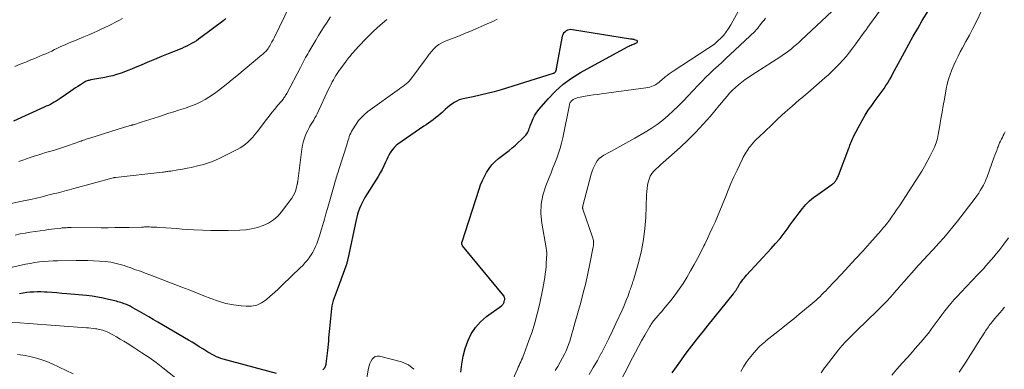
# Model space of a CAD drawing. Units: feet. Extents: x 1935000 to 1940039, y 564988 to 570003.
# Drawn here: x 1936617 to 1936813, y 565569 to 565639 of the extents above; entities that cross this region are included whole.
import ezdxf

# ---------------------------------------------------------------- set-up
doc = ezdxf.new("R2010")
doc.units = ezdxf.units.FT
doc.header["$LTSCALE"] = 100
doc.header["$MEASUREMENT"] = 0
doc.layers.add('CONTOUR INDEX', color=32, linetype='Continuous', lineweight=25)
doc.layers.add('CONTOUR INTERMEDIATE', color=40, linetype='Continuous', lineweight=15)

msp = doc.modelspace()

# ---------------------------------------------------------------- linework, layer by layer
at = {"layer": 'CONTOUR INDEX', "flags": 128}
for points, elevation in [([(1936747.23, 565568.17), (1936748.08, 565569.39), (1936748.94, 565570.6), (1936749.82, 565571.8), (1936750.72, 565572.99), (1936751.63, 565574.16), (1936752.54, 565575.34), (1936753.47, 565576.51), (1936754.39, 565577.67), (1936759.44, 565583.95), (1936759.53, 565584.07), (1936759.62, 565584.19), (1936759.71, 565584.3), (1936759.8, 565584.42), (1936759.89, 565584.54), (1936759.97, 565584.66), (1936760.05, 565584.78), (1936760.13, 565584.91), (1936760.22, 565585.08), (1936760.3, 565585.21), (1936760.37, 565585.34), (1936760.44, 565585.48), (1936760.52, 565585.61), (1936760.59, 565585.75), (1936760.67, 565585.88), (1936760.75, 565586.01), (1936760.84, 565586.13), (1936761.1, 565586.48), (1936761.33, 565586.78), (1936761.56, 565587.06), (1936761.8, 565587.34), (1936762.05, 565587.62), (1936766.98, 565592.93), (1936767.87, 565593.93), (1936768.74, 565594.96), (1936769.56, 565596.02), (1936770.36, 565597.1), (1936770.7, 565597.59), (1936771.31, 565598.44), (1936771.94, 565599.27), (1936772.57, 565600.1), (1936773.22, 565600.92), (1936773.91, 565601.7), (1936774.64, 565602.43), (1936775.42, 565603.1), (1936776.25, 565603.73), (1936779.1, 565605.71), (1936779.23, 565605.8), (1936779.35, 565605.9), (1936779.47, 565606.01), (1936779.58, 565606.11), (1936779.69, 565606.23), (1936779.79, 565606.35), (1936779.88, 565606.48), (1936779.96, 565606.61), (1936780.02, 565606.73), (1936780.13, 565606.93), (1936780.23, 565607.13), (1936780.32, 565607.33), (1936780.4, 565607.54), (1936782.45, 565612.93), (1936782.57, 565613.24), (1936782.68, 565613.56), (1936782.8, 565613.87), (1936782.92, 565614.18), (1936783.05, 565614.49), (1936783.18, 565614.8), (1936783.32, 565615.1), (1936783.48, 565615.4), (1936785.14, 565618.49), (1936785.73, 565619.51), (1936786.34, 565620.51), (1936787.01, 565621.49), (1936787.7, 565622.44), (1936788.33, 565623.27), (1936788.72, 565623.8), (1936789.11, 565624.33), (1936789.48, 565624.88), (1936789.85, 565625.43), (1936790.2, 565625.98), (1936790.54, 565626.55), (1936790.87, 565627.12), (1936791.19, 565627.7), (1936793.54, 565632.11), (1936794.4, 565633.69), (1936795.28, 565635.27), (1936796.18, 565636.82), (1936797.1, 565638.37), (1936798.32, 565640.37)], 1040), ([(1936658.29, 565638.78), (1936657.98, 565638.52), (1936657.66, 565638.27), (1936653.29, 565634.99), (1936652.84, 565634.67), (1936652.39, 565634.36), (1936651.92, 565634.07), (1936651.45, 565633.79), (1936650.96, 565633.53), (1936650.47, 565633.28), (1936649.97, 565633.06), (1936649.46, 565632.84), (1936646.77, 565631.76), (1936645.42, 565631.21), (1936644.07, 565630.65), (1936642.73, 565630.09), (1936641.39, 565629.53), (1936640.17, 565629.01), (1936639.44, 565628.7), (1936638.7, 565628.41), (1936637.96, 565628.13), (1936637.22, 565627.86), (1936636.47, 565627.61), (1936635.71, 565627.39), (1936634.94, 565627.21), (1936634.16, 565627.05), (1936631.38, 565626.56), (1936631.18, 565626.52), (1936630.99, 565626.47), (1936630.79, 565626.42), (1936630.6, 565626.36), (1936630.42, 565626.28), (1936630.23, 565626.2), (1936630.06, 565626.11), (1936629.89, 565626.01), (1936629.27, 565625.6), (1936628.79, 565625.28), (1936628.31, 565624.96), (1936627.84, 565624.64), (1936627.37, 565624.32), (1936625.22, 565622.83), (1936624.84, 565622.59), (1936624.46, 565622.35), (1936624.07, 565622.12), (1936623.68, 565621.9), (1936623.28, 565621.69), (1936622.88, 565621.49), (1936622.47, 565621.3), (1936622.06, 565621.11), (1936615.94, 565618.32)], 1040), ([(1936705.09, 565568.32), (1936705.3, 565569.9), (1936705.58, 565571.47), (1936706, 565573), (1936706.5, 565574.52), (1936707.19, 565575.94), (1936708.02, 565577.24), (1936709.06, 565578.37), (1936710.25, 565579.4), (1936713.2, 565581.52), (1936713.31, 565581.6), (1936713.41, 565581.7), (1936713.49, 565581.8), (1936713.58, 565581.91), (1936713.64, 565582.02), (1936713.7, 565582.15), (1936713.75, 565582.27), (1936713.78, 565582.4), (1936713.83, 565582.66), (1936713.85, 565582.78), (1936713.86, 565582.89), (1936713.85, 565583), (1936713.84, 565583.11), (1936713.81, 565583.22), (1936713.78, 565583.33), (1936713.72, 565583.43), (1936713.66, 565583.52), (1936705.47, 565593.49), (1936705.41, 565593.57), (1936705.36, 565593.67), (1936705.33, 565593.77), (1936705.3, 565593.88), (1936705.3, 565593.99), (1936705.3, 565594.09), (1936705.32, 565594.2), (1936705.35, 565594.31), (1936708.75, 565604.77), (1936709.06, 565605.63), (1936709.41, 565606.49), (1936709.8, 565607.32), (1936710.24, 565608.13), (1936710.74, 565608.9), (1936711.3, 565609.62), (1936711.93, 565610.27), (1936712.62, 565610.87), (1936714.73, 565612.51), (1936715.36, 565613.02), (1936715.98, 565613.54), (1936716.57, 565614.08), (1936717.16, 565614.63), (1936717.88, 565615.34), (1936718.08, 565615.56), (1936718.26, 565615.79), (1936718.4, 565616.04), (1936718.53, 565616.31), (1936718.64, 565616.59), (1936718.75, 565616.86), (1936718.86, 565617.14), (1936718.96, 565617.42), (1936719.26, 565618.23), (1936719.55, 565618.9), (1936719.88, 565619.54), (1936720.28, 565620.14), (1936720.72, 565620.71), (1936722.51, 565622.81), (1936723.96, 565624.32), (1936725.5, 565625.71), (1936727.18, 565626.93), (1936728.95, 565628.04), (1936738.35, 565633.18), (1936738.58, 565633.3), (1936738.81, 565633.41), (1936739.05, 565633.51), (1936739.28, 565633.6), (1936739.35, 565633.62), (1936739.56, 565633.7), (1936739.76, 565633.78), (1936739.96, 565633.87), (1936740.15, 565633.97), (1936740.23, 565634.01), (1936740.32, 565634.12), (1936740.35, 565634.23), (1936740.3, 565634.33), (1936740.2, 565634.42), (1936739.76, 565634.56), (1936739.66, 565634.59), (1936739.56, 565634.62), (1936739.46, 565634.64), (1936739.35, 565634.66), (1936739.25, 565634.67), (1936739.15, 565634.68), (1936739.04, 565634.7), (1936738.94, 565634.71), (1936727.4, 565636.56), (1936727.05, 565636.58), (1936726.71, 565636.55), (1936726.39, 565636.46), (1936726.08, 565636.31), (1936725.81, 565636.1), (1936725.59, 565635.86), (1936725.44, 565635.57), (1936725.33, 565635.25), (1936724.21, 565629.2), (1936724.17, 565629.01), (1936724.13, 565628.82), (1936724.09, 565628.63), (1936724.04, 565628.45), (1936723.98, 565628.24), (1936723.95, 565628.16), (1936723.91, 565628.09), (1936723.86, 565628.02), (1936723.8, 565627.97), (1936723.74, 565627.92), (1936723.67, 565627.88), (1936723.59, 565627.84), (1936723.51, 565627.81), (1936713.15, 565624.59), (1936711.77, 565624.19), (1936710.39, 565623.82), (1936708.99, 565623.49), (1936707.59, 565623.2), (1936705.89, 565622.87), (1936705.34, 565622.74), (1936704.81, 565622.56), (1936704.3, 565622.32), (1936703.81, 565622.05), (1936703.34, 565621.73), (1936702.88, 565621.39), (1936702.44, 565621.03), (1936702.01, 565620.65), (1936701.41, 565620.09), (1936700.98, 565619.7), (1936700.54, 565619.32), (1936700.08, 565618.97), (1936699.62, 565618.63), (1936699.14, 565618.3), (1936698.67, 565617.97), (1936698.19, 565617.64), (1936697.72, 565617.31), (1936692.58, 565613.75), (1936692.2, 565613.46), (1936691.86, 565613.14), (1936691.55, 565612.79), (1936691.27, 565612.41), (1936691.01, 565612), (1936690.78, 565611.58), (1936690.56, 565611.16), (1936690.36, 565610.73), (1936690.1, 565610.14), (1936689.76, 565609.42), (1936689.41, 565608.7), (1936689.02, 565608.01), (1936688.61, 565607.32), (1936686, 565603.1), (1936685.7, 565602.58), (1936685.42, 565602.05), (1936685.16, 565601.5), (1936684.93, 565600.95), (1936684.72, 565600.38), (1936684.53, 565599.81), (1936684.37, 565599.22), (1936684.23, 565598.64), (1936682.57, 565590.85), (1936682.53, 565590.67), (1936682.49, 565590.49), (1936682.45, 565590.32), (1936682.41, 565590.14), (1936682.36, 565589.97), (1936682.31, 565589.8), (1936682.25, 565589.62), (1936682.19, 565589.45), (1936680.63, 565585.23), (1936680.43, 565584.71), (1936680.24, 565584.19), (1936680.04, 565583.67), (1936679.83, 565583.15), (1936679.65, 565582.62), (1936679.5, 565582.09), (1936679.39, 565581.54), (1936679.31, 565580.99), (1936678.97, 565577.65), (1936678.91, 565577.02), (1936678.86, 565576.39), (1936678.81, 565575.76), (1936678.76, 565575.14), (1936678.72, 565574.51), (1936678.66, 565573.88), (1936678.6, 565573.25), (1936678.53, 565572.63), (1936678.21, 565570), (1936678.17, 565569.77), (1936678.11, 565569.55), (1936678.02, 565569.33), (1936677.91, 565569.12), (1936677.88, 565569.05), (1936677.76, 565568.89), (1936677.63, 565568.75)], 1020), ([(1936668.36, 565568.06), (1936657.74, 565570.91), (1936657.27, 565571.05), (1936656.82, 565571.21), (1936656.37, 565571.4), (1936655.93, 565571.6), (1936655.51, 565571.83), (1936655.08, 565572.07), (1936654.67, 565572.32), (1936654.25, 565572.57), (1936653.68, 565572.95), (1936652.98, 565573.39), (1936652.27, 565573.83), (1936651.56, 565574.26), (1936650.85, 565574.69), (1936644.72, 565578.29), (1936643.8, 565578.83), (1936642.88, 565579.36), (1936641.96, 565579.89), (1936641.03, 565580.42), (1936639.62, 565581.23), (1936639.4, 565581.35), (1936639.17, 565581.47), (1936638.95, 565581.57), (1936638.71, 565581.68), (1936638.48, 565581.77), (1936638.24, 565581.87), (1936638, 565581.95), (1936637.76, 565582.04), (1936637.65, 565582.08), (1936637.35, 565582.17), (1936637.05, 565582.26), (1936636.75, 565582.35), (1936636.45, 565582.43), (1936634.89, 565582.82), (1936633.81, 565583.06), (1936632.72, 565583.28), (1936631.62, 565583.44), (1936630.52, 565583.57), (1936626.56, 565583.94), (1936625.58, 565584.02), (1936624.6, 565584.1), (1936623.62, 565584.17), (1936622.65, 565584.23), (1936622.11, 565584.26), (1936621.4, 565584.29), (1936620.69, 565584.3), (1936619.98, 565584.28), (1936619.27, 565584.24), (1936618.56, 565584.17), (1936617.86, 565584.08), (1936617.16, 565583.95)], 1020)]:
    msp.add_lwpolyline(points, dxfattribs=dict(at, elevation=elevation))
at = {"layer": 'CONTOUR INTERMEDIATE', "flags": 128}
for points, elevation in [([(1936714.86, 565565.51), (1936716.39, 565568.93), (1936716.55, 565569.3), (1936716.72, 565569.66), (1936716.89, 565570.02), (1936717.06, 565570.39), (1936717.23, 565570.75), (1936717.39, 565571.12), (1936717.54, 565571.49), (1936717.68, 565571.86), (1936718.69, 565574.6), (1936719.3, 565576.35), (1936719.85, 565578.13), (1936720.33, 565579.92), (1936720.76, 565581.72), (1936721.47, 565585), (1936721.61, 565585.72), (1936721.74, 565586.44), (1936721.85, 565587.16), (1936721.95, 565587.88), (1936722.03, 565588.61), (1936722.1, 565589.34), (1936722.15, 565590.07), (1936722.19, 565590.8), (1936722.24, 565591.96), (1936722.25, 565592.11), (1936722.24, 565592.25), (1936722.22, 565592.4), (1936722.2, 565592.54), (1936722.17, 565592.68), (1936722.15, 565592.82), (1936722.12, 565592.97), (1936722.09, 565593.11), (1936721.24, 565598.03), (1936721.08, 565599.92), (1936721.12, 565601.79), (1936721.47, 565603.62), (1936722.04, 565605.44), (1936722.7, 565607.08), (1936723.09, 565608.05), (1936723.48, 565609.03), (1936723.87, 565610), (1936724.25, 565610.98), (1936724.61, 565611.97), (1936724.93, 565612.96), (1936725.2, 565613.97), (1936725.43, 565614.99), (1936726.76, 565621.62), (1936726.8, 565621.78), (1936726.86, 565621.94), (1936726.93, 565622.08), (1936727.02, 565622.22), (1936727.12, 565622.35), (1936727.23, 565622.46), (1936727.36, 565622.55), (1936727.5, 565622.64), (1936727.75, 565622.76), (1936728.02, 565622.88), (1936728.31, 565622.98), (1936728.59, 565623.06), (1936728.89, 565623.13), (1936729.91, 565623.3), (1936730.72, 565623.44), (1936731.53, 565623.56), (1936732.35, 565623.68), (1936733.16, 565623.8), (1936742.02, 565624.97), (1936742.39, 565625.04), (1936742.76, 565625.13), (1936743.12, 565625.25), (1936743.48, 565625.4), (1936743.62, 565625.47), (1936743.89, 565625.61), (1936744.15, 565625.76), (1936744.39, 565625.94), (1936744.63, 565626.13), (1936744.85, 565626.34), (1936745.08, 565626.54), (1936745.32, 565626.73), (1936745.55, 565626.92), (1936745.84, 565627.15), (1936746.22, 565627.45), (1936746.61, 565627.74), (1936747.01, 565628.02), (1936747.41, 565628.29), (1936754.38, 565632.8), (1936755.06, 565633.28), (1936755.72, 565633.78), (1936756.35, 565634.32), (1936756.95, 565634.9), (1936757.51, 565635.51), (1936758.03, 565636.16), (1936758.49, 565636.84), (1936758.92, 565637.55), (1936762.26, 565643.62)], 1024), ([(1936671.11, 565641.51), (1936667.87, 565634.92), (1936667.67, 565634.53), (1936667.46, 565634.14), (1936667.25, 565633.76), (1936667.03, 565633.38), (1936666.84, 565633.07), (1936666.7, 565632.85), (1936666.55, 565632.64), (1936666.38, 565632.44), (1936666.21, 565632.25), (1936666.02, 565632.07), (1936665.83, 565631.89), (1936665.64, 565631.71), (1936665.44, 565631.54), (1936660.44, 565627.38), (1936659.54, 565626.63), (1936658.63, 565625.9), (1936657.71, 565625.17), (1936656.79, 565624.45), (1936656.29, 565624.07), (1936655.6, 565623.57), (1936654.88, 565623.1), (1936654.15, 565622.66), (1936653.4, 565622.25), (1936652.62, 565621.89), (1936651.84, 565621.54), (1936651.04, 565621.24), (1936650.23, 565620.96), (1936648.82, 565620.51), (1936647.87, 565620.2), (1936646.92, 565619.9), (1936645.96, 565619.6), (1936645.01, 565619.29), (1936644.81, 565619.23), (1936643.96, 565618.96), (1936643.11, 565618.69), (1936642.26, 565618.41), (1936641.41, 565618.14), (1936639.83, 565617.63), (1936639.77, 565617.61), (1936639.72, 565617.6), (1936639.66, 565617.58), (1936639.6, 565617.56), (1936639.54, 565617.54), (1936639.48, 565617.52), (1936639.42, 565617.51), (1936639.36, 565617.49), (1936639.01, 565617.39), (1936638.78, 565617.32), (1936638.55, 565617.25), (1936638.32, 565617.18), (1936638.09, 565617.11), (1936631.13, 565614.96), (1936630.88, 565614.88), (1936630.63, 565614.8), (1936630.39, 565614.72), (1936630.14, 565614.63), (1936629.9, 565614.54), (1936629.65, 565614.46), (1936629.4, 565614.37), (1936629.16, 565614.28), (1936626.93, 565613.52), (1936625.92, 565613.18), (1936624.9, 565612.85), (1936623.88, 565612.52), (1936622.85, 565612.21), (1936622.33, 565612.06), (1936621.57, 565611.82), (1936620.81, 565611.59), (1936620.05, 565611.34), (1936619.29, 565611.09), (1936618.53, 565610.83), (1936617.78, 565610.56), (1936617.02, 565610.29)], 1036), ([(1936730.68, 565567.83), (1936731.52, 565569.23), (1936732.33, 565570.65), (1936733.11, 565572.08), (1936733.13, 565572.11), (1936733.88, 565573.58), (1936734.63, 565575.05), (1936735.34, 565576.54), (1936736.04, 565578.04), (1936737.26, 565580.69), (1936737.57, 565581.4), (1936737.88, 565582.1), (1936738.16, 565582.82), (1936738.44, 565583.54), (1936738.76, 565584.43), (1936738.86, 565584.71), (1936738.96, 565584.99), (1936739.06, 565585.26), (1936739.15, 565585.54), (1936739.25, 565585.82), (1936739.34, 565586.1), (1936739.42, 565586.39), (1936739.5, 565586.67), (1936740.57, 565590.39), (1936741.11, 565592.55), (1936741.54, 565594.73), (1936741.81, 565596.93), (1936741.97, 565599.15), (1936742.15, 565603.66), (1936742.19, 565604.3), (1936742.25, 565604.94), (1936742.34, 565605.57), (1936742.45, 565606.2), (1936742.63, 565606.8), (1936742.87, 565607.37), (1936743.2, 565607.88), (1936743.6, 565608.37), (1936744.05, 565608.82), (1936744.5, 565609.26), (1936744.97, 565609.7), (1936745.44, 565610.12), (1936748.82, 565613.12), (1936750.41, 565614.6), (1936751.96, 565616.12), (1936753.43, 565617.72), (1936754.85, 565619.36), (1936756.59, 565621.46), (1936757.11, 565622.08), (1936757.64, 565622.7), (1936758.17, 565623.32), (1936758.7, 565623.93), (1936759.26, 565624.52), (1936759.84, 565625.08), (1936760.46, 565625.6), (1936761.1, 565626.1), (1936761.14, 565626.13), (1936761.82, 565626.62), (1936762.51, 565627.1), (1936763.21, 565627.57), (1936763.91, 565628.03), (1936768.89, 565631.25), (1936769.43, 565631.61), (1936769.96, 565631.99), (1936770.48, 565632.37), (1936771, 565632.77), (1936771.5, 565633.19), (1936772, 565633.61), (1936772.49, 565634.04), (1936772.97, 565634.48), (1936780.14, 565641.18)], 1032), ([(1936736.27, 565565.19), (1936739.34, 565571.2), (1936739.93, 565572.33), (1936740.53, 565573.45), (1936741.14, 565574.56), (1936741.77, 565575.67), (1936742.76, 565577.39), (1936742.9, 565577.63), (1936743.05, 565577.86), (1936743.2, 565578.09), (1936743.36, 565578.31), (1936743.53, 565578.53), (1936743.7, 565578.75), (1936743.87, 565578.96), (1936744.05, 565579.17), (1936744.43, 565579.59), (1936744.79, 565580.01), (1936745.15, 565580.43), (1936745.51, 565580.85), (1936745.87, 565581.28), (1936746.96, 565582.59), (1936747.83, 565583.7), (1936748.66, 565584.83), (1936749.43, 565586.01), (1936750.17, 565587.21), (1936750.92, 565588.52), (1936751.62, 565589.74), (1936752.29, 565590.98), (1936752.94, 565592.23), (1936753.57, 565593.49), (1936753.74, 565593.85), (1936754.26, 565594.94), (1936754.78, 565596.04), (1936755.29, 565597.13), (1936755.8, 565598.23), (1936756.29, 565599.34), (1936756.77, 565600.45), (1936757.22, 565601.57), (1936757.67, 565602.7), (1936757.85, 565603.19), (1936758.39, 565604.56), (1936758.95, 565605.92), (1936759.55, 565607.26), (1936760.17, 565608.59), (1936761.24, 565610.81), (1936761.41, 565611.15), (1936761.59, 565611.48), (1936761.78, 565611.81), (1936761.97, 565612.13), (1936762.18, 565612.45), (1936762.39, 565612.76), (1936762.62, 565613.06), (1936762.85, 565613.36), (1936763.05, 565613.6), (1936763.39, 565614.01), (1936763.75, 565614.41), (1936764.12, 565614.79), (1936764.5, 565615.17), (1936767.03, 565617.57), (1936768.39, 565618.84), (1936769.77, 565620.1), (1936771.16, 565621.33), (1936772.57, 565622.56), (1936773.11, 565623.02), (1936774.25, 565624), (1936775.39, 565624.99), (1936776.53, 565625.98), (1936777.66, 565626.98), (1936778.37, 565627.6), (1936779.13, 565628.3), (1936779.88, 565629.02), (1936780.59, 565629.76), (1936781.29, 565630.52), (1936781.96, 565631.31), (1936782.62, 565632.11), (1936783.25, 565632.93), (1936783.86, 565633.76), (1936785.18, 565635.6), (1936785.53, 565636.09), (1936785.88, 565636.57), (1936786.24, 565637.06), (1936786.59, 565637.54), (1936789.52, 565641.52)], 1036), ([(1936760.94, 565568.47), (1936761.45, 565569.36), (1936761.99, 565570.22), (1936762.59, 565571.05), (1936763.23, 565571.85), (1936763.5, 565572.17), (1936764.04, 565572.78), (1936764.61, 565573.36), (1936765.2, 565573.91), (1936765.82, 565574.44), (1936765.92, 565574.53), (1936766.51, 565575), (1936767.09, 565575.47), (1936767.68, 565575.93), (1936768.27, 565576.4), (1936769.29, 565577.2), (1936770.38, 565578.07), (1936771.47, 565578.95), (1936772.55, 565579.84), (1936773.63, 565580.73), (1936775.12, 565581.99), (1936775.53, 565582.34), (1936775.93, 565582.69), (1936776.32, 565583.05), (1936776.72, 565583.42), (1936777.1, 565583.79), (1936777.48, 565584.16), (1936777.85, 565584.54), (1936778.22, 565584.93), (1936780.97, 565587.86), (1936782.4, 565589.39), (1936783.81, 565590.92), (1936785.22, 565592.46), (1936786.62, 565594.01), (1936788.87, 565596.52), (1936789.13, 565596.82), (1936789.39, 565597.12), (1936789.65, 565597.43), (1936789.89, 565597.74), (1936790.14, 565598.05), (1936790.38, 565598.37), (1936790.61, 565598.69), (1936790.84, 565599.01), (1936791.11, 565599.4), (1936791.47, 565599.92), (1936791.83, 565600.44), (1936792.18, 565600.96), (1936792.53, 565601.49), (1936796.4, 565607.44), (1936796.98, 565608.38), (1936797.55, 565609.33), (1936798.09, 565610.3), (1936798.61, 565611.28), (1936799.23, 565612.5), (1936799.41, 565612.88), (1936799.58, 565613.26), (1936799.73, 565613.66), (1936799.88, 565614.05), (1936800, 565614.45), (1936800.11, 565614.86), (1936800.2, 565615.27), (1936800.28, 565615.68), (1936800.58, 565617.48), (1936800.8, 565618.8), (1936801.03, 565620.11), (1936801.26, 565621.43), (1936801.5, 565622.74), (1936801.87, 565624.77), (1936802.08, 565625.73), (1936802.32, 565626.69), (1936802.63, 565627.63), (1936802.98, 565628.56), (1936803.37, 565629.47), (1936803.78, 565630.37), (1936804.22, 565631.26), (1936804.68, 565632.13), (1936805.12, 565632.94), (1936805.81, 565634.22), (1936806.49, 565635.51), (1936807.16, 565636.8), (1936807.81, 565638.1), (1936809.04, 565640.57)], 1044), ([(1936679.12, 565639.14), (1936678.64, 565638.4), (1936678.44, 565638.1), (1936677.86, 565637.2), (1936677.29, 565636.3), (1936676.74, 565635.39), (1936676.19, 565634.48), (1936674.84, 565632.17), (1936674.61, 565631.79), (1936674.39, 565631.4), (1936674.17, 565631.01), (1936673.96, 565630.62), (1936673.75, 565630.22), (1936673.54, 565629.83), (1936673.33, 565629.43), (1936673.12, 565629.04), (1936670.4, 565623.85), (1936670.3, 565623.67), (1936670.19, 565623.49), (1936670.08, 565623.32), (1936669.97, 565623.15), (1936669.85, 565622.98), (1936669.73, 565622.81), (1936669.6, 565622.65), (1936669.47, 565622.49), (1936668.57, 565621.45), (1936668, 565620.76), (1936667.43, 565620.07), (1936666.88, 565619.36), (1936666.34, 565618.65), (1936664.48, 565616.18), (1936664.07, 565615.66), (1936663.63, 565615.15), (1936663.17, 565614.66), (1936662.7, 565614.19), (1936662.2, 565613.75), (1936661.67, 565613.35), (1936661.11, 565612.99), (1936660.52, 565612.67), (1936656.95, 565610.89), (1936656.19, 565610.54), (1936655.42, 565610.23), (1936654.62, 565609.96), (1936653.82, 565609.73), (1936652.32, 565609.35), (1936651.43, 565609.13), (1936650.53, 565608.94), (1936649.63, 565608.77), (1936648.72, 565608.62), (1936647.32, 565608.4), (1936647.11, 565608.37), (1936646.91, 565608.34), (1936646.7, 565608.31), (1936646.49, 565608.28), (1936646.28, 565608.25), (1936646.07, 565608.22), (1936645.86, 565608.19), (1936645.65, 565608.17), (1936636.28, 565607.12), (1936636.22, 565607.11), (1936636.15, 565607.1), (1936636.09, 565607.09), (1936636.03, 565607.08), (1936635.97, 565607.07), (1936635.91, 565607.05), (1936635.85, 565607.04), (1936635.8, 565607.02), (1936627.99, 565604.94), (1936627.5, 565604.81), (1936627.02, 565604.68), (1936626.53, 565604.55), (1936626.05, 565604.41), (1936625.56, 565604.28), (1936625.08, 565604.14), (1936624.59, 565604.02), (1936624.1, 565603.89), (1936622.81, 565603.57), (1936621.67, 565603.28), (1936620.53, 565603.01), (1936619.39, 565602.75), (1936618.25, 565602.5), (1936613.58, 565601.51)], 1032), ([(1936712.35, 565638.68), (1936711.59, 565638.29), (1936710.82, 565637.92), (1936706.9, 565636.23), (1936705.87, 565635.79), (1936704.83, 565635.37), (1936703.79, 565634.95), (1936702.75, 565634.55), (1936701.96, 565634.26), (1936701.34, 565633.97), (1936700.75, 565633.63), (1936700.22, 565633.2), (1936699.73, 565632.73), (1936699.27, 565632.2), (1936698.82, 565631.66), (1936698.39, 565631.11), (1936697.97, 565630.56), (1936695.35, 565626.95), (1936695.09, 565626.63), (1936694.82, 565626.32), (1936694.53, 565626.04), (1936694.22, 565625.77), (1936693.89, 565625.52), (1936693.56, 565625.27), (1936693.23, 565625.02), (1936692.9, 565624.78), (1936686.6, 565620.24), (1936685.93, 565619.69), (1936685.3, 565619.1), (1936684.74, 565618.44), (1936684.23, 565617.73), (1936683.5, 565616.59), (1936683.32, 565616.27), (1936683.15, 565615.94), (1936683, 565615.6), (1936682.88, 565615.25), (1936682.76, 565614.9), (1936682.65, 565614.55), (1936682.54, 565614.19), (1936682.43, 565613.84), (1936680.81, 565608.71), (1936680.71, 565608.38), (1936680.6, 565608.04), (1936680.49, 565607.71), (1936680.38, 565607.37), (1936680.27, 565607.04), (1936680.16, 565606.7), (1936680.06, 565606.37), (1936679.96, 565606.03), (1936678.54, 565600.95), (1936678.23, 565599.86), (1936677.92, 565598.78), (1936677.61, 565597.7), (1936677.28, 565596.62), (1936676.99, 565595.65), (1936676.8, 565595.06), (1936676.6, 565594.48), (1936676.39, 565593.9), (1936676.16, 565593.33), (1936675.9, 565592.77), (1936675.62, 565592.23), (1936675.3, 565591.71), (1936674.95, 565591.2), (1936674.88, 565591.12), (1936674.47, 565590.59), (1936674.04, 565590.08), (1936673.58, 565589.59), (1936673.11, 565589.11), (1936669.59, 565585.71), (1936668.78, 565584.94), (1936667.96, 565584.18), (1936667.12, 565583.44), (1936666.28, 565582.71), (1936665.38, 565582.12), (1936664.43, 565581.68), (1936663.41, 565581.49), (1936662.34, 565581.44), (1936661.33, 565581.53), (1936659.78, 565581.73), (1936658.26, 565582.02), (1936656.77, 565582.45), (1936655.3, 565582.97), (1936653.85, 565583.55), (1936652.39, 565584.13), (1936650.93, 565584.7), (1936649.47, 565585.26), (1936643.09, 565587.71), (1936642.16, 565588.06), (1936641.22, 565588.41), (1936640.28, 565588.74), (1936639.34, 565589.08), (1936638.48, 565589.38), (1936637.97, 565589.55), (1936637.45, 565589.71), (1936636.93, 565589.86), (1936636.41, 565589.99), (1936635.88, 565590.11), (1936635.35, 565590.21), (1936634.82, 565590.28), (1936634.28, 565590.34), (1936633.05, 565590.43), (1936631.9, 565590.5), (1936630.74, 565590.55), (1936629.58, 565590.57), (1936628.43, 565590.57), (1936624.78, 565590.52), (1936623.86, 565590.49), (1936622.94, 565590.44), (1936622.01, 565590.36), (1936621.1, 565590.27), (1936620.18, 565590.14), (1936619.27, 565590), (1936618.36, 565589.83), (1936617.45, 565589.64), (1936614.9, 565589.06)], 1024), ([(1936637.64, 565638.77), (1936636.94, 565638.42), (1936636.24, 565638.06), (1936635.54, 565637.7), (1936634.84, 565637.35), (1936634.14, 565637), (1936633.43, 565636.67), (1936632.72, 565636.35), (1936631.85, 565635.97), (1936630.92, 565635.57), (1936629.98, 565635.16), (1936629.04, 565634.76), (1936628.1, 565634.37), (1936627.87, 565634.27), (1936627.04, 565633.92), (1936626.22, 565633.56), (1936625.4, 565633.19), (1936624.59, 565632.81), (1936624.14, 565632.6), (1936623.55, 565632.32), (1936622.96, 565632.05), (1936622.36, 565631.79), (1936621.77, 565631.53), (1936621.17, 565631.27), (1936620.57, 565631.02), (1936619.97, 565630.77), (1936619.37, 565630.53), (1936618.38, 565630.13), (1936617.29, 565629.68), (1936616.19, 565629.22)], 1044), ([(1936690.38, 565638.63), (1936689.02, 565637.48), (1936687.72, 565636.27), (1936686.46, 565635.01), (1936684.6, 565633.06), (1936684.3, 565632.74), (1936684, 565632.41), (1936683.71, 565632.08), (1936683.41, 565631.75), (1936683.05, 565631.32), (1936682.95, 565631.2), (1936682.84, 565631.07), (1936682.74, 565630.94), (1936682.64, 565630.81), (1936682.54, 565630.68), (1936682.44, 565630.55), (1936682.35, 565630.42), (1936682.25, 565630.29), (1936680.75, 565628.22), (1936680.47, 565627.82), (1936680.2, 565627.41), (1936679.95, 565627), (1936679.7, 565626.58), (1936679.47, 565626.15), (1936679.25, 565625.72), (1936679.03, 565625.29), (1936678.82, 565624.85), (1936676.45, 565619.82), (1936676.24, 565619.39), (1936676.02, 565618.97), (1936675.78, 565618.55), (1936675.53, 565618.14), (1936675.28, 565617.72), (1936675.04, 565617.31), (1936674.82, 565616.88), (1936674.6, 565616.45), (1936674.31, 565615.86), (1936674, 565615.12), (1936673.74, 565614.36), (1936673.55, 565613.58), (1936673.41, 565612.79), (1936672.61, 565606.4), (1936672.6, 565606.32), (1936672.59, 565606.24), (1936672.58, 565606.16), (1936672.57, 565606.08), (1936672.56, 565606), (1936672.54, 565605.92), (1936672.53, 565605.84), (1936672.51, 565605.76), (1936672.29, 565604.88), (1936672.13, 565604.38), (1936671.93, 565603.89), (1936671.68, 565603.43), (1936671.39, 565602.99), (1936669.39, 565600.29), (1936668.61, 565599.41), (1936667.75, 565598.64), (1936666.77, 565598.03), (1936665.7, 565597.52), (1936664.57, 565597.16), (1936663.41, 565596.87), (1936662.24, 565596.7), (1936661.05, 565596.61), (1936658.7, 565596.54), (1936656.99, 565596.52), (1936655.28, 565596.53), (1936653.58, 565596.59), (1936651.88, 565596.68), (1936650.64, 565596.77), (1936649.56, 565596.84), (1936648.47, 565596.92), (1936647.39, 565597), (1936646.3, 565597.07), (1936644.89, 565597.17), (1936644.51, 565597.19), (1936644.13, 565597.21), (1936643.76, 565597.23), (1936643.38, 565597.24), (1936643.03, 565597.25), (1936642.83, 565597.26), (1936642.63, 565597.26), (1936642.43, 565597.26), (1936642.23, 565597.25), (1936642.02, 565597.25), (1936641.82, 565597.24), (1936641.62, 565597.24), (1936641.42, 565597.23), (1936639.01, 565597.17), (1936637.61, 565597.14), (1936636.21, 565597.12), (1936634.8, 565597.11), (1936633.4, 565597.11), (1936627.46, 565597.13), (1936627.2, 565597.13), (1936626.94, 565597.13), (1936626.68, 565597.12), (1936626.42, 565597.11), (1936626.16, 565597.09), (1936625.91, 565597.07), (1936625.65, 565597.05), (1936625.39, 565597.02), (1936624.7, 565596.94), (1936624.09, 565596.87), (1936623.49, 565596.8), (1936622.88, 565596.72), (1936622.28, 565596.64), (1936621.24, 565596.51), (1936620.24, 565596.36), (1936619.24, 565596.21), (1936618.24, 565596.03), (1936617.24, 565595.85), (1936616.25, 565595.64)], 1028), ([(1936723.91, 565568.66), (1936724.44, 565569.47), (1936724.93, 565570.3), (1936725.39, 565571.15), (1936725.82, 565572.02), (1936726.01, 565572.44), (1936726.3, 565573.12), (1936726.57, 565573.81), (1936726.82, 565574.5), (1936727.04, 565575.21), (1936727.24, 565575.92), (1936727.45, 565576.63), (1936727.65, 565577.34), (1936727.85, 565578.05), (1936729.01, 565582.21), (1936729.52, 565584.12), (1936730, 565586.04), (1936730.44, 565587.96), (1936730.84, 565589.9), (1936731.51, 565593.28), (1936731.55, 565593.53), (1936731.57, 565593.77), (1936731.58, 565594.02), (1936731.57, 565594.27), (1936731.54, 565594.52), (1936731.5, 565594.76), (1936731.44, 565595), (1936731.37, 565595.24), (1936729.44, 565600.79), (1936729.42, 565600.84), (1936729.41, 565600.89), (1936729.4, 565600.95), (1936729.39, 565601.01), (1936729.38, 565601.07), (1936729.38, 565601.12), (1936729.38, 565601.17), (1936729.39, 565601.22), (1936729.41, 565601.27), (1936729.42, 565601.32), (1936729.43, 565601.38), (1936729.44, 565601.43), (1936731.12, 565607.78), (1936731.29, 565608.34), (1936731.49, 565608.9), (1936731.73, 565609.43), (1936731.99, 565609.96), (1936732.32, 565610.44), (1936732.69, 565610.87), (1936733.13, 565611.24), (1936733.61, 565611.55), (1936735, 565612.29), (1936736.21, 565612.94), (1936737.42, 565613.6), (1936738.62, 565614.28), (1936739.81, 565614.96), (1936741.88, 565616.16), (1936743.08, 565616.9), (1936744.24, 565617.69), (1936745.35, 565618.55), (1936746.43, 565619.46), (1936747.47, 565620.41), (1936748.49, 565621.39), (1936749.48, 565622.39), (1936750.46, 565623.41), (1936752.42, 565625.51), (1936753.19, 565626.31), (1936753.96, 565627.1), (1936754.76, 565627.87), (1936755.57, 565628.63), (1936756.39, 565629.37), (1936757.21, 565630.13), (1936758.02, 565630.88), (1936758.83, 565631.64), (1936763.7, 565636.23), (1936763.83, 565636.36), (1936763.95, 565636.49), (1936764.08, 565636.62), (1936764.19, 565636.76), (1936764.31, 565636.9), (1936764.42, 565637.04), (1936764.54, 565637.18), (1936764.65, 565637.33), (1936764.99, 565637.78), (1936765.27, 565638.14), (1936765.56, 565638.5), (1936765.86, 565638.86)], 1028), ([(1936776.92, 565568.21), (1936777.62, 565569.16), (1936777.75, 565569.34), (1936778.39, 565570.2), (1936779.04, 565571.06), (1936779.7, 565571.9), (1936780.38, 565572.73), (1936781.08, 565573.54), (1936781.79, 565574.34), (1936782.53, 565575.11), (1936783.29, 565575.87), (1936786.8, 565579.26), (1936787.46, 565579.9), (1936788.12, 565580.55), (1936788.78, 565581.2), (1936789.42, 565581.86), (1936790.07, 565582.53), (1936790.7, 565583.2), (1936791.32, 565583.88), (1936791.92, 565584.58), (1936792.14, 565584.83), (1936792.85, 565585.65), (1936793.57, 565586.47), (1936794.28, 565587.29), (1936795, 565588.11), (1936795.89, 565589.11), (1936796.31, 565589.58), (1936796.73, 565590.05), (1936797.16, 565590.51), (1936797.59, 565590.96), (1936798.03, 565591.42), (1936798.46, 565591.88), (1936798.89, 565592.34), (1936799.31, 565592.8), (1936800.41, 565594.01), (1936801.37, 565595.09), (1936802.31, 565596.19), (1936803.22, 565597.31), (1936804.12, 565598.44), (1936807.63, 565602.99), (1936807.99, 565603.48), (1936808.34, 565603.98), (1936808.67, 565604.5), (1936808.98, 565605.02), (1936809.27, 565605.56), (1936809.54, 565606.11), (1936809.78, 565606.67), (1936810, 565607.24), (1936811.38, 565611.03), (1936811.56, 565611.53), (1936811.74, 565612.02), (1936811.93, 565612.52), (1936812.12, 565613.02), (1936812.2, 565613.25), (1936812.35, 565613.62), (1936812.51, 565614), (1936812.69, 565614.36), (1936812.87, 565614.72), (1936813.06, 565615.09), (1936813.24, 565615.45), (1936813.41, 565615.81), (1936813.59, 565616.18)], 1048), ([(1936791.01, 565567.71), (1936792.04, 565568.9), (1936793.08, 565570.09), (1936794.13, 565571.26), (1936795.15, 565572.39), (1936795.69, 565573), (1936796.23, 565573.61), (1936796.76, 565574.23), (1936797.29, 565574.85), (1936797.8, 565575.48), (1936798.31, 565576.11), (1936798.8, 565576.76), (1936799.29, 565577.41), (1936799.86, 565578.2), (1936800.44, 565578.98), (1936801.02, 565579.75), (1936801.61, 565580.52), (1936802.21, 565581.28), (1936802.82, 565582.03), (1936803.45, 565582.77), (1936804.1, 565583.49), (1936804.76, 565584.2), (1936808.18, 565587.76), (1936808.73, 565588.34), (1936809.27, 565588.91), (1936809.8, 565589.49), (1936810.33, 565590.08), (1936810.86, 565590.67), (1936811.37, 565591.28), (1936811.86, 565591.89), (1936812.35, 565592.51), (1936813.33, 565593.81), (1936814.28, 565595.09)], 1052), ([(1936804.48, 565568.29), (1936805.14, 565569.34), (1936805.88, 565570.51), (1936806.62, 565571.69), (1936807.37, 565572.86), (1936808.12, 565574.03), (1936809.55, 565576.27), (1936809.72, 565576.54), (1936809.9, 565576.81), (1936810.09, 565577.07), (1936810.27, 565577.34), (1936810.46, 565577.6), (1936810.66, 565577.86), (1936810.85, 565578.11), (1936811.06, 565578.36), (1936811.58, 565579), (1936812.05, 565579.57), (1936812.53, 565580.13), (1936813.01, 565580.68), (1936813.5, 565581.24)], 1056), ([(1936652.97, 565563.47), (1936645.72, 565569.18), (1936644.35, 565570.21), (1936642.97, 565571.22), (1936641.55, 565572.19), (1936640.11, 565573.12), (1936638.6, 565574.08), (1936637.9, 565574.51), (1936637.19, 565574.92), (1936636.48, 565575.33), (1936635.76, 565575.72), (1936634.86, 565576.2), (1936634.58, 565576.33), (1936634.3, 565576.46), (1936634.02, 565576.57), (1936633.73, 565576.68), (1936633.44, 565576.76), (1936633.14, 565576.84), (1936632.84, 565576.9), (1936632.54, 565576.94), (1936632.25, 565576.98), (1936631.8, 565577.03), (1936631.36, 565577.08), (1936630.91, 565577.12), (1936630.46, 565577.16), (1936622.49, 565577.77), (1936620.73, 565577.9), (1936618.96, 565578.01), (1936617.19, 565578.12), (1936615.42, 565578.22)], 1016), ([(1936627.83, 565567.95), (1936623.61, 565569.96), (1936622.6, 565570.41), (1936621.57, 565570.8), (1936620.51, 565571.12), (1936619.44, 565571.39), (1936618.28, 565571.64), (1936617.77, 565571.73), (1936617.26, 565571.79), (1936616.75, 565571.8)], 1012), ([(1936695.77, 565568.88), (1936694.66, 565569.75), (1936693.29, 565570.39), (1936688.88, 565571.48), (1936688.45, 565571.5), (1936688.05, 565571.42), (1936687.71, 565571.2), (1936687.41, 565570.89), (1936687.17, 565570.47), (1936686.97, 565570.03), (1936686.82, 565569.58), (1936686.71, 565569.11), (1936686.12, 565565.65)], 1016)]:
    msp.add_lwpolyline(points, dxfattribs=dict(at, elevation=elevation))

doc.saveas('drawing.dxf')
